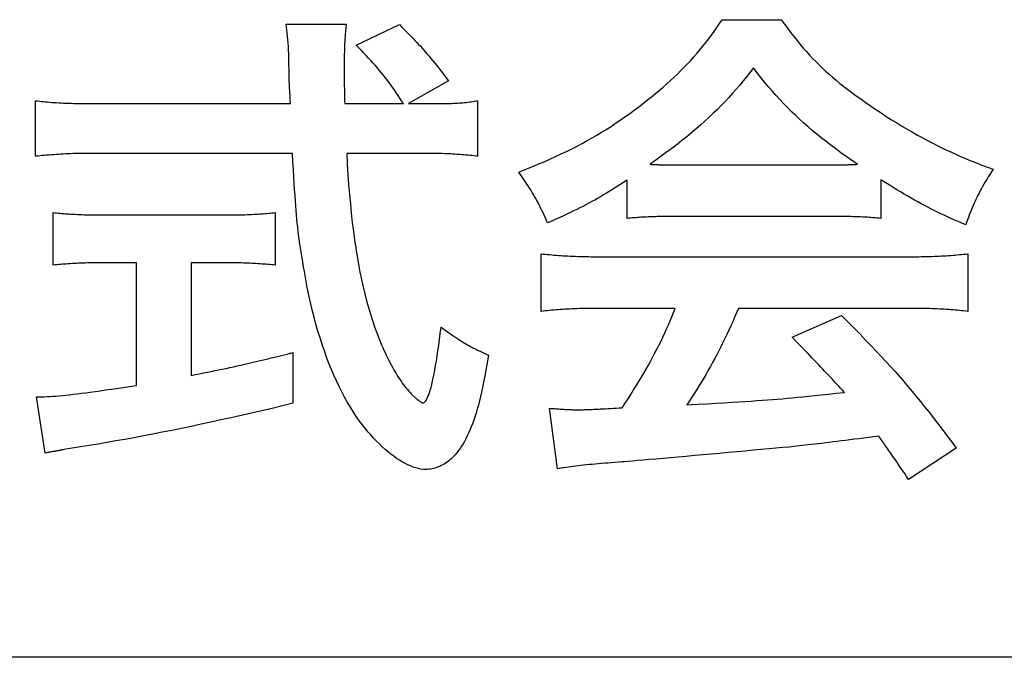
# Paper-space layout 'Layout1' of a CAD drawing. Extents: x 30 to 203, y 4 to 289.
# Drawn here: x 36 to 47, y 4 to 12 of the extents above; entities that cross this region are included whole.
import ezdxf

# ---------------------------------------------------------------- set-up
doc = ezdxf.new("R2010")
doc.units = 0
doc.layers.get('0').update_dxf_attribs({"linetype": 'CONTINUOUS'})

# ---------------------------------------------------------------- blocks, each defined once
blk = doc.blocks.new('TJMLOGO_0')
at = {"color": 250, "linetype": 'CONTINUOUS'}
for p, q in [((-70.563, -123.356), (-68.813, -123.356)), ((-68.525, -123.963), (-67.268, -123.37)), ((-57.885, -123.226), (-56.164, -123.226)), ((-65.836, -125.003), (-67.007, -125.668)), ((-77.849, -127.2), (-77.849, -125.582)), ((-64.997, -125.582), (-64.997, -127.2)), ((-76.157, -125.668), (-70.433, -125.668)), ((-68.857, -125.668), (-67.152, -125.668)), ((-67.007, -125.668), (-66.4, -125.668)), ((-70.375, -127.114), (-76.157, -127.114)), ((-66.689, -127.114), (-68.799, -127.114)), ((-59.389, -127.447), (-54.588, -127.447)), ((-60.646, -129.008), (-60.646, -127.894)), ((-53.273, -127.881), (-53.273, -129.008)), ((-77.33, -130.367), (-77.33, -128.835)), ((-75.84, -128.907), (-72.342, -128.907)), ((-70.882, -128.835), (-70.882, -130.367)), ((-54.575, -128.951), (-59.403, -128.951)), ((-63.147, -131.711), (-63.147, -130.035)), ((-61.441, -130.121), (-52.436, -130.121)), ((-50.743, -130.035), (-50.743, -131.711)), ((-74.915, -130.295), (-75.869, -130.295)), ((-74.915, -133.865), (-74.915, -130.295)), ((-72.327, -130.295), (-73.324, -130.295)), ((-73.324, -130.295), (-73.324, -133.576)), ((-59.245, -131.625), (-61.441, -131.625)), ((-52.436, -131.625), (-57.408, -131.625)), ((-55.847, -132.463), (-54.415, -131.827)), ((-70.361, -132.911), (-70.361, -134.386)), ((-77.561, -135.832), (-77.821, -134.198)), ((-62.669, -136.294), (-62.901, -134.53)), ((-51.076, -135.687), (-52.464, -136.597))]:
    blk.add_line(p, q, dxfattribs=at)
for points in [[(-70.477, -124.483), (-70.477, -124.437), (-70.477, -124.39), (-70.479, -124.342), (-70.48, -124.292), (-70.482, -124.242), (-70.484, -124.191), (-70.487, -124.14), (-70.49, -124.088), (-70.493, -124.036), (-70.496, -123.984), (-70.5, -123.933), (-70.504, -123.881), (-70.508, -123.831), (-70.512, -123.781), (-70.517, -123.731), (-70.522, -123.683), (-70.527, -123.636), (-70.531, -123.591), (-70.537, -123.547), (-70.542, -123.504), (-70.547, -123.464), (-70.552, -123.426), (-70.557, -123.389), (-70.563, -123.356)], [(-68.813, -123.356), (-68.819, -123.401), (-68.824, -123.447), (-68.828, -123.493), (-68.833, -123.539), (-68.837, -123.585), (-68.841, -123.632), (-68.845, -123.679), (-68.848, -123.727), (-68.851, -123.774), (-68.854, -123.822), (-68.856, -123.871), (-68.859, -123.919), (-68.861, -123.968), (-68.863, -124.017), (-68.864, -124.067), (-68.866, -124.117), (-68.867, -124.167), (-68.868, -124.217), (-68.869, -124.268), (-68.87, -124.319), (-68.87, -124.37), (-68.871, -124.422), (-68.871, -124.474), (-68.871, -124.526)], [(-67.268, -123.37), (-67.192, -123.446), (-67.121, -123.517), (-67.054, -123.585), (-66.99, -123.65), (-66.929, -123.712), (-66.871, -123.771), (-66.815, -123.83), (-66.761, -123.887), (-66.709, -123.943), (-66.658, -123.998), (-66.607, -124.054), (-66.557, -124.111), (-66.507, -124.168), (-66.456, -124.227), (-66.405, -124.288), (-66.352, -124.352), (-66.297, -124.418), (-66.241, -124.488), (-66.182, -124.562), (-66.12, -124.639), (-66.055, -124.722), (-65.986, -124.81), (-65.913, -124.903), (-65.836, -125.003)], [(-60.169, -125.654), (-60.051, -125.562), (-59.935, -125.469), (-59.822, -125.376), (-59.71, -125.283), (-59.601, -125.189), (-59.493, -125.094), (-59.388, -124.999), (-59.285, -124.903), (-59.184, -124.806), (-59.084, -124.708), (-58.987, -124.61), (-58.892, -124.51), (-58.798, -124.41), (-58.707, -124.309), (-58.617, -124.206), (-58.529, -124.103), (-58.443, -123.998), (-58.358, -123.892), (-58.275, -123.784), (-58.194, -123.676), (-58.115, -123.565), (-58.037, -123.454), (-57.96, -123.34), (-57.885, -123.226)], [(-56.164, -123.226), (-56.069, -123.357), (-55.976, -123.483), (-55.885, -123.604), (-55.794, -123.721), (-55.704, -123.834), (-55.614, -123.944), (-55.525, -124.05), (-55.435, -124.153), (-55.345, -124.253), (-55.254, -124.35), (-55.161, -124.446), (-55.068, -124.539), (-54.972, -124.631), (-54.875, -124.722), (-54.775, -124.811), (-54.673, -124.9), (-54.568, -124.989), (-54.459, -125.078), (-54.347, -125.166), (-54.231, -125.256), (-54.111, -125.346), (-53.986, -125.438), (-53.856, -125.531), (-53.722, -125.625)], [(-67.152, -125.668), (-67.202, -125.588), (-67.252, -125.51), (-67.301, -125.435), (-67.35, -125.361), (-67.399, -125.289), (-67.448, -125.219), (-67.497, -125.15), (-67.547, -125.082), (-67.597, -125.014), (-67.647, -124.948), (-67.699, -124.882), (-67.752, -124.816), (-67.806, -124.75), (-67.861, -124.684), (-67.918, -124.617), (-67.976, -124.55), (-68.037, -124.482), (-68.099, -124.412), (-68.164, -124.342), (-68.231, -124.27), (-68.3, -124.196), (-68.372, -124.121), (-68.447, -124.043), (-68.525, -123.963)], [(-70.433, -125.668), (-70.438, -125.578), (-70.443, -125.495), (-70.447, -125.419), (-70.451, -125.35), (-70.455, -125.286), (-70.458, -125.227), (-70.461, -125.173), (-70.464, -125.124), (-70.466, -125.078), (-70.468, -125.035), (-70.47, -124.995), (-70.471, -124.957), (-70.472, -124.92), (-70.473, -124.885), (-70.474, -124.851), (-70.475, -124.816), (-70.475, -124.781), (-70.476, -124.746), (-70.476, -124.708), (-70.476, -124.669), (-70.476, -124.628), (-70.477, -124.583), (-70.477, -124.535), (-70.477, -124.483)], [(-68.871, -124.526), (-68.871, -124.558), (-68.871, -124.591), (-68.871, -124.626), (-68.871, -124.663), (-68.871, -124.701), (-68.871, -124.741), (-68.871, -124.783), (-68.871, -124.825), (-68.87, -124.87), (-68.87, -124.915), (-68.87, -124.962), (-68.869, -125.01), (-68.869, -125.06), (-68.868, -125.11), (-68.868, -125.162), (-68.867, -125.215), (-68.866, -125.268), (-68.865, -125.323), (-68.864, -125.379), (-68.863, -125.435), (-68.862, -125.492), (-68.861, -125.55), (-68.859, -125.609), (-68.857, -125.668)], [(-56.975, -124.628), (-57.071, -124.755), (-57.169, -124.881), (-57.269, -125.004), (-57.37, -125.127), (-57.473, -125.247), (-57.579, -125.367), (-57.686, -125.485), (-57.796, -125.602), (-57.908, -125.719), (-58.023, -125.834), (-58.141, -125.949), (-58.261, -126.063), (-58.385, -126.176), (-58.511, -126.29), (-58.641, -126.403), (-58.774, -126.516), (-58.911, -126.629), (-59.052, -126.742), (-59.196, -126.856), (-59.345, -126.969), (-59.497, -127.084), (-59.654, -127.199), (-59.816, -127.315), (-59.981, -127.432)], [(-53.953, -127.432), (-54.117, -127.319), (-54.275, -127.207), (-54.429, -127.097), (-54.578, -126.987), (-54.723, -126.879), (-54.864, -126.77), (-55.001, -126.662), (-55.135, -126.554), (-55.265, -126.446), (-55.392, -126.337), (-55.516, -126.227), (-55.637, -126.117), (-55.756, -126.005), (-55.873, -125.892), (-55.988, -125.777), (-56.101, -125.66), (-56.213, -125.541), (-56.323, -125.42), (-56.433, -125.296), (-56.542, -125.169), (-56.65, -125.039), (-56.758, -124.905), (-56.866, -124.768), (-56.975, -124.628)], [(-77.849, -125.582), (-77.793, -125.589), (-77.735, -125.596), (-77.677, -125.602), (-77.617, -125.608), (-77.557, -125.614), (-77.495, -125.62), (-77.433, -125.625), (-77.369, -125.63), (-77.304, -125.635), (-77.238, -125.639), (-77.17, -125.643), (-77.101, -125.647), (-77.031, -125.65), (-76.959, -125.653), (-76.886, -125.656), (-76.812, -125.659), (-76.736, -125.661), (-76.658, -125.663), (-76.579, -125.664), (-76.498, -125.666), (-76.415, -125.667), (-76.331, -125.667), (-76.245, -125.668), (-76.157, -125.668)], [(-66.4, -125.668), (-66.316, -125.668), (-66.236, -125.668), (-66.159, -125.667), (-66.085, -125.667), (-66.014, -125.666), (-65.945, -125.665), (-65.878, -125.663), (-65.815, -125.662), (-65.753, -125.66), (-65.693, -125.658), (-65.635, -125.655), (-65.579, -125.652), (-65.525, -125.649), (-65.472, -125.645), (-65.421, -125.641), (-65.371, -125.636), (-65.322, -125.631), (-65.274, -125.626), (-65.226, -125.62), (-65.18, -125.613), (-65.134, -125.606), (-65.088, -125.599), (-65.043, -125.591), (-64.997, -125.582)], [(-63.798, -127.663), (-63.606, -127.586), (-63.419, -127.509), (-63.239, -127.433), (-63.063, -127.358), (-62.892, -127.282), (-62.726, -127.207), (-62.565, -127.131), (-62.407, -127.056), (-62.253, -126.979), (-62.102, -126.902), (-61.955, -126.824), (-61.81, -126.745), (-61.667, -126.665), (-61.527, -126.584), (-61.388, -126.501), (-61.251, -126.416), (-61.115, -126.329), (-60.98, -126.24), (-60.846, -126.149), (-60.711, -126.056), (-60.577, -125.96), (-60.442, -125.861), (-60.306, -125.759), (-60.169, -125.654)], [(-53.722, -125.625), (-53.568, -125.732), (-53.416, -125.837), (-53.263, -125.939), (-53.111, -126.038), (-52.96, -126.135), (-52.808, -126.229), (-52.657, -126.321), (-52.505, -126.411), (-52.353, -126.498), (-52.201, -126.583), (-52.049, -126.667), (-51.897, -126.748), (-51.744, -126.826), (-51.59, -126.903), (-51.436, -126.978), (-51.281, -127.052), (-51.126, -127.123), (-50.969, -127.193), (-50.811, -127.261), (-50.653, -127.327), (-50.493, -127.392), (-50.332, -127.455), (-50.17, -127.516), (-50.006, -127.577)], [(-76.157, -127.114), (-76.236, -127.114), (-76.314, -127.114), (-76.391, -127.115), (-76.467, -127.116), (-76.542, -127.117), (-76.615, -127.119), (-76.688, -127.121), (-76.76, -127.123), (-76.832, -127.126), (-76.902, -127.129), (-76.972, -127.132), (-77.042, -127.136), (-77.111, -127.139), (-77.179, -127.143), (-77.247, -127.148), (-77.315, -127.153), (-77.382, -127.158), (-77.449, -127.163), (-77.516, -127.168), (-77.583, -127.174), (-77.649, -127.18), (-77.716, -127.187), (-77.782, -127.193), (-77.849, -127.2)], [(-70.029, -130.555), (-70.054, -130.413), (-70.076, -130.279), (-70.097, -130.153), (-70.117, -130.033), (-70.135, -129.917), (-70.152, -129.806), (-70.168, -129.697), (-70.183, -129.589), (-70.197, -129.481), (-70.21, -129.373), (-70.223, -129.263), (-70.235, -129.149), (-70.246, -129.031), (-70.257, -128.907), (-70.268, -128.777), (-70.279, -128.639), (-70.29, -128.492), (-70.301, -128.335), (-70.312, -128.166), (-70.323, -127.985), (-70.335, -127.791), (-70.348, -127.581), (-70.361, -127.356), (-70.375, -127.114)], [(-68.799, -127.114), (-68.782, -127.424), (-68.763, -127.726), (-68.742, -128.021), (-68.718, -128.307), (-68.693, -128.586), (-68.666, -128.858), (-68.636, -129.122), (-68.605, -129.38), (-68.571, -129.63), (-68.535, -129.874), (-68.497, -130.111), (-68.456, -130.342), (-68.413, -130.566), (-68.368, -130.785), (-68.321, -130.998), (-68.272, -131.205), (-68.22, -131.406), (-68.165, -131.603), (-68.108, -131.794), (-68.049, -131.98), (-67.987, -132.162), (-67.923, -132.339), (-67.857, -132.511), (-67.787, -132.68)], [(-64.997, -127.2), (-65.049, -127.193), (-65.102, -127.187), (-65.157, -127.18), (-65.213, -127.174), (-65.271, -127.168), (-65.331, -127.163), (-65.392, -127.158), (-65.455, -127.153), (-65.52, -127.148), (-65.586, -127.143), (-65.654, -127.139), (-65.724, -127.136), (-65.795, -127.132), (-65.868, -127.129), (-65.943, -127.126), (-66.019, -127.123), (-66.097, -127.121), (-66.177, -127.119), (-66.258, -127.117), (-66.341, -127.116), (-66.425, -127.115), (-66.512, -127.114), (-66.599, -127.114), (-66.689, -127.114)], [(-62.959, -129.139), (-62.989, -129.067), (-63.02, -128.997), (-63.05, -128.929), (-63.081, -128.863), (-63.112, -128.797), (-63.143, -128.733), (-63.174, -128.67), (-63.205, -128.608), (-63.237, -128.547), (-63.269, -128.487), (-63.302, -128.427), (-63.335, -128.368), (-63.369, -128.31), (-63.403, -128.251), (-63.438, -128.193), (-63.474, -128.135), (-63.511, -128.078), (-63.549, -128.02), (-63.587, -127.961), (-63.627, -127.903), (-63.668, -127.844), (-63.71, -127.784), (-63.753, -127.724), (-63.798, -127.663)], [(-59.981, -127.432), (-59.952, -127.434), (-59.923, -127.435), (-59.896, -127.437), (-59.87, -127.438), (-59.846, -127.44), (-59.822, -127.441), (-59.799, -127.442), (-59.776, -127.443), (-59.755, -127.443), (-59.733, -127.444), (-59.712, -127.445), (-59.691, -127.445), (-59.669, -127.446), (-59.648, -127.446), (-59.626, -127.446), (-59.603, -127.447), (-59.58, -127.447), (-59.557, -127.447), (-59.532, -127.447), (-59.506, -127.447), (-59.479, -127.447), (-59.45, -127.447), (-59.42, -127.447), (-59.389, -127.447)], [(-54.588, -127.447), (-54.56, -127.447), (-54.533, -127.447), (-54.506, -127.447), (-54.48, -127.447), (-54.455, -127.447), (-54.43, -127.447), (-54.406, -127.447), (-54.382, -127.447), (-54.358, -127.446), (-54.334, -127.446), (-54.311, -127.446), (-54.287, -127.445), (-54.263, -127.445), (-54.238, -127.444), (-54.214, -127.443), (-54.188, -127.443), (-54.162, -127.442), (-54.136, -127.441), (-54.108, -127.44), (-54.079, -127.438), (-54.05, -127.437), (-54.019, -127.435), (-53.987, -127.434), (-53.953, -127.432)], [(-50.006, -127.577), (-50.055, -127.653), (-50.103, -127.728), (-50.148, -127.8), (-50.191, -127.871), (-50.233, -127.941), (-50.273, -128.009), (-50.311, -128.075), (-50.347, -128.141), (-50.382, -128.206), (-50.416, -128.27), (-50.448, -128.334), (-50.48, -128.397), (-50.51, -128.46), (-50.539, -128.524), (-50.567, -128.587), (-50.595, -128.651), (-50.622, -128.715), (-50.648, -128.781), (-50.674, -128.847), (-50.7, -128.914), (-50.725, -128.982), (-50.751, -129.052), (-50.776, -129.123), (-50.801, -129.197)], [(-60.646, -127.894), (-60.756, -127.965), (-60.861, -128.032), (-60.962, -128.096), (-61.059, -128.156), (-61.152, -128.215), (-61.243, -128.27), (-61.332, -128.323), (-61.419, -128.375), (-61.505, -128.424), (-61.59, -128.472), (-61.674, -128.519), (-61.759, -128.565), (-61.844, -128.611), (-61.931, -128.656), (-62.019, -128.7), (-62.109, -128.745), (-62.201, -128.79), (-62.296, -128.836), (-62.395, -128.883), (-62.498, -128.931), (-62.605, -128.98), (-62.718, -129.031), (-62.835, -129.084), (-62.959, -129.139)], [(-50.801, -129.197), (-50.913, -129.148), (-51.022, -129.101), (-51.128, -129.054), (-51.231, -129.007), (-51.331, -128.961), (-51.43, -128.915), (-51.527, -128.869), (-51.623, -128.823), (-51.718, -128.776), (-51.812, -128.728), (-51.906, -128.68), (-52, -128.63), (-52.095, -128.579), (-52.19, -128.527), (-52.287, -128.473), (-52.386, -128.417), (-52.486, -128.36), (-52.589, -128.299), (-52.694, -128.237), (-52.802, -128.172), (-52.914, -128.104), (-53.03, -128.033), (-53.149, -127.958), (-53.273, -127.881)], [(-77.33, -128.835), (-77.284, -128.84), (-77.236, -128.845), (-77.188, -128.85), (-77.138, -128.855), (-77.086, -128.86), (-77.034, -128.864), (-76.98, -128.869), (-76.924, -128.873), (-76.867, -128.877), (-76.809, -128.88), (-76.749, -128.884), (-76.688, -128.887), (-76.625, -128.89), (-76.561, -128.893), (-76.496, -128.896), (-76.429, -128.898), (-76.36, -128.9), (-76.29, -128.902), (-76.219, -128.904), (-76.146, -128.905), (-76.072, -128.906), (-75.996, -128.907), (-75.919, -128.907), (-75.84, -128.907)], [(-72.342, -128.907), (-72.263, -128.907), (-72.186, -128.907), (-72.111, -128.906), (-72.038, -128.905), (-71.966, -128.904), (-71.896, -128.902), (-71.827, -128.9), (-71.761, -128.898), (-71.695, -128.896), (-71.632, -128.893), (-71.569, -128.89), (-71.509, -128.887), (-71.449, -128.884), (-71.391, -128.88), (-71.335, -128.877), (-71.279, -128.873), (-71.226, -128.869), (-71.173, -128.864), (-71.121, -128.86), (-71.071, -128.855), (-71.022, -128.85), (-70.974, -128.845), (-70.927, -128.84), (-70.882, -128.835)], [(-59.403, -128.951), (-59.455, -128.951), (-59.508, -128.951), (-59.561, -128.951), (-59.613, -128.952), (-59.666, -128.953), (-59.719, -128.954), (-59.772, -128.955), (-59.825, -128.956), (-59.878, -128.957), (-59.93, -128.959), (-59.983, -128.961), (-60.035, -128.963), (-60.088, -128.966), (-60.14, -128.968), (-60.192, -128.971), (-60.243, -128.974), (-60.295, -128.977), (-60.346, -128.981), (-60.397, -128.985), (-60.448, -128.989), (-60.498, -128.993), (-60.548, -128.998), (-60.597, -129.003), (-60.646, -129.008)], [(-53.273, -129.008), (-53.32, -129.003), (-53.367, -128.998), (-53.415, -128.993), (-53.462, -128.989), (-53.51, -128.985), (-53.558, -128.981), (-53.607, -128.977), (-53.656, -128.974), (-53.706, -128.971), (-53.756, -128.968), (-53.807, -128.966), (-53.859, -128.963), (-53.912, -128.961), (-53.966, -128.959), (-54.021, -128.957), (-54.077, -128.956), (-54.134, -128.955), (-54.193, -128.954), (-54.252, -128.953), (-54.314, -128.952), (-54.377, -128.951), (-54.441, -128.951), (-54.507, -128.951), (-54.575, -128.951)], [(-63.147, -130.035), (-63.087, -130.042), (-63.026, -130.049), (-62.964, -130.055), (-62.902, -130.061), (-62.838, -130.067), (-62.774, -130.073), (-62.709, -130.078), (-62.643, -130.083), (-62.576, -130.087), (-62.508, -130.092), (-62.439, -130.096), (-62.37, -130.1), (-62.299, -130.103), (-62.227, -130.106), (-62.153, -130.109), (-62.079, -130.112), (-62.004, -130.114), (-61.927, -130.116), (-61.849, -130.117), (-61.77, -130.119), (-61.69, -130.12), (-61.608, -130.121), (-61.526, -130.121), (-61.441, -130.121)], [(-52.436, -130.121), (-52.348, -130.121), (-52.263, -130.121), (-52.179, -130.12), (-52.097, -130.119), (-52.018, -130.117), (-51.939, -130.116), (-51.863, -130.114), (-51.788, -130.112), (-51.714, -130.109), (-51.642, -130.106), (-51.572, -130.103), (-51.502, -130.1), (-51.434, -130.096), (-51.367, -130.092), (-51.301, -130.087), (-51.236, -130.083), (-51.172, -130.078), (-51.109, -130.073), (-51.047, -130.067), (-50.985, -130.061), (-50.924, -130.055), (-50.863, -130.049), (-50.803, -130.042), (-50.743, -130.035)], [(-75.869, -130.295), (-75.938, -130.295), (-76.006, -130.295), (-76.073, -130.296), (-76.14, -130.297), (-76.207, -130.298), (-76.272, -130.3), (-76.337, -130.302), (-76.402, -130.304), (-76.466, -130.306), (-76.529, -130.309), (-76.592, -130.312), (-76.654, -130.315), (-76.715, -130.318), (-76.775, -130.321), (-76.834, -130.325), (-76.893, -130.329), (-76.951, -130.333), (-77.008, -130.337), (-77.064, -130.342), (-77.119, -130.346), (-77.173, -130.351), (-77.226, -130.356), (-77.278, -130.361), (-77.33, -130.367)], [(-70.882, -130.367), (-70.934, -130.361), (-70.988, -130.356), (-71.042, -130.351), (-71.096, -130.346), (-71.152, -130.342), (-71.207, -130.337), (-71.264, -130.333), (-71.321, -130.329), (-71.379, -130.325), (-71.437, -130.321), (-71.496, -130.318), (-71.556, -130.315), (-71.616, -130.312), (-71.677, -130.309), (-71.739, -130.306), (-71.802, -130.304), (-71.865, -130.302), (-71.929, -130.3), (-71.993, -130.298), (-72.059, -130.297), (-72.125, -130.296), (-72.191, -130.295), (-72.259, -130.295), (-72.327, -130.295)], [(-68.424, -134.906), (-68.515, -134.776), (-68.604, -134.641), (-68.691, -134.501), (-68.776, -134.357), (-68.86, -134.209), (-68.941, -134.056), (-69.02, -133.898), (-69.097, -133.736), (-69.171, -133.57), (-69.244, -133.399), (-69.315, -133.224), (-69.383, -133.045), (-69.449, -132.861), (-69.514, -132.673), (-69.575, -132.48), (-69.635, -132.283), (-69.692, -132.082), (-69.748, -131.877), (-69.8, -131.667), (-69.851, -131.453), (-69.899, -131.235), (-69.945, -131.012), (-69.988, -130.786), (-70.029, -130.555)], [(-61.441, -131.625), (-61.532, -131.625), (-61.621, -131.625), (-61.707, -131.626), (-61.79, -131.627), (-61.872, -131.628), (-61.951, -131.63), (-62.029, -131.632), (-62.105, -131.634), (-62.179, -131.637), (-62.251, -131.64), (-62.322, -131.643), (-62.391, -131.646), (-62.459, -131.65), (-62.526, -131.654), (-62.592, -131.659), (-62.656, -131.663), (-62.72, -131.668), (-62.782, -131.673), (-62.844, -131.679), (-62.906, -131.685), (-62.967, -131.691), (-63.027, -131.698), (-63.087, -131.704), (-63.147, -131.711)], [(-60.79, -134.516), (-60.703, -134.383), (-60.619, -134.253), (-60.537, -134.125), (-60.457, -133.998), (-60.38, -133.874), (-60.305, -133.751), (-60.232, -133.629), (-60.161, -133.509), (-60.093, -133.39), (-60.026, -133.272), (-59.961, -133.154), (-59.898, -133.037), (-59.836, -132.921), (-59.777, -132.805), (-59.718, -132.689), (-59.661, -132.573), (-59.605, -132.457), (-59.551, -132.34), (-59.498, -132.223), (-59.445, -132.106), (-59.394, -131.987), (-59.343, -131.868), (-59.294, -131.747), (-59.245, -131.625)], [(-57.408, -131.625), (-57.464, -131.755), (-57.52, -131.884), (-57.577, -132.011), (-57.633, -132.136), (-57.69, -132.26), (-57.747, -132.382), (-57.804, -132.502), (-57.862, -132.621), (-57.921, -132.739), (-57.98, -132.856), (-58.04, -132.972), (-58.1, -133.086), (-58.162, -133.2), (-58.224, -133.314), (-58.287, -133.426), (-58.352, -133.538), (-58.417, -133.65), (-58.484, -133.761), (-58.551, -133.872), (-58.62, -133.983), (-58.691, -134.095), (-58.763, -134.206), (-58.836, -134.317), (-58.911, -134.429)], [(-50.743, -131.711), (-50.803, -131.704), (-50.863, -131.698), (-50.923, -131.691), (-50.984, -131.685), (-51.045, -131.679), (-51.107, -131.673), (-51.17, -131.668), (-51.233, -131.663), (-51.298, -131.659), (-51.363, -131.654), (-51.43, -131.65), (-51.497, -131.646), (-51.566, -131.643), (-51.637, -131.64), (-51.708, -131.637), (-51.782, -131.634), (-51.857, -131.632), (-51.934, -131.63), (-52.012, -131.628), (-52.093, -131.627), (-52.175, -131.626), (-52.26, -131.625), (-52.347, -131.625), (-52.436, -131.625)], [(-54.415, -131.827), (-54.226, -132.018), (-54.047, -132.201), (-53.876, -132.376), (-53.712, -132.546), (-53.556, -132.709), (-53.406, -132.867), (-53.261, -133.021), (-53.122, -133.171), (-52.988, -133.319), (-52.857, -133.464), (-52.73, -133.608), (-52.605, -133.751), (-52.482, -133.895), (-52.36, -134.039), (-52.239, -134.185), (-52.118, -134.333), (-51.997, -134.484), (-51.874, -134.638), (-51.749, -134.798), (-51.622, -134.962), (-51.492, -135.133), (-51.358, -135.31), (-51.219, -135.494), (-51.076, -135.687)], [(-66.588, -134.372), (-66.567, -134.368), (-66.545, -134.357), (-66.523, -134.339), (-66.502, -134.313), (-66.48, -134.28), (-66.458, -134.24), (-66.436, -134.192), (-66.414, -134.136), (-66.392, -134.073), (-66.37, -134.002), (-66.348, -133.923), (-66.326, -133.837), (-66.304, -133.742), (-66.282, -133.64), (-66.259, -133.53), (-66.237, -133.412), (-66.215, -133.286), (-66.192, -133.152), (-66.169, -133.009), (-66.146, -132.859), (-66.123, -132.7), (-66.1, -132.533), (-66.077, -132.358), (-66.054, -132.174)], [(-66.054, -132.174), (-65.98, -132.227), (-65.909, -132.276), (-65.842, -132.324), (-65.777, -132.368), (-65.715, -132.411), (-65.656, -132.451), (-65.599, -132.489), (-65.543, -132.525), (-65.489, -132.56), (-65.437, -132.593), (-65.385, -132.624), (-65.334, -132.655), (-65.283, -132.684), (-65.233, -132.712), (-65.183, -132.74), (-65.132, -132.767), (-65.081, -132.794), (-65.028, -132.82), (-64.975, -132.847), (-64.92, -132.873), (-64.863, -132.9), (-64.804, -132.927), (-64.743, -132.955), (-64.68, -132.983)], [(-54.329, -134.067), (-54.385, -134.005), (-54.44, -133.945), (-54.494, -133.887), (-54.546, -133.831), (-54.597, -133.776), (-54.647, -133.721), (-54.698, -133.667), (-54.748, -133.613), (-54.799, -133.559), (-54.851, -133.504), (-54.904, -133.447), (-54.958, -133.39), (-55.014, -133.331), (-55.072, -133.27), (-55.133, -133.206), (-55.196, -133.139), (-55.263, -133.07), (-55.333, -132.996), (-55.407, -132.919), (-55.485, -132.838), (-55.568, -132.752), (-55.656, -132.661), (-55.748, -132.565), (-55.847, -132.463)], [(-67.787, -132.68), (-67.753, -132.758), (-67.718, -132.835), (-67.684, -132.911), (-67.649, -132.985), (-67.614, -133.058), (-67.579, -133.129), (-67.544, -133.198), (-67.508, -133.266), (-67.472, -133.332), (-67.437, -133.396), (-67.401, -133.459), (-67.365, -133.52), (-67.329, -133.579), (-67.292, -133.636), (-67.256, -133.692), (-67.219, -133.746), (-67.182, -133.798), (-67.145, -133.848), (-67.108, -133.897), (-67.071, -133.943), (-67.034, -133.988), (-66.996, -134.031), (-66.958, -134.072), (-66.921, -134.111)], [(-73.324, -133.576), (-73.2, -133.551), (-73.08, -133.527), (-72.964, -133.503), (-72.85, -133.48), (-72.739, -133.458), (-72.63, -133.435), (-72.522, -133.413), (-72.415, -133.391), (-72.308, -133.368), (-72.201, -133.345), (-72.093, -133.322), (-71.984, -133.298), (-71.873, -133.273), (-71.759, -133.247), (-71.642, -133.22), (-71.521, -133.192), (-71.397, -133.163), (-71.267, -133.133), (-71.132, -133.1), (-70.992, -133.067), (-70.845, -133.031), (-70.691, -132.993), (-70.53, -132.953), (-70.361, -132.911)], [(-64.68, -132.983), (-64.707, -133.154), (-64.735, -133.319), (-64.763, -133.477), (-64.791, -133.631), (-64.82, -133.778), (-64.849, -133.921), (-64.879, -134.058), (-64.909, -134.189), (-64.94, -134.316), (-64.972, -134.438), (-65.005, -134.555), (-65.038, -134.668), (-65.072, -134.776), (-65.106, -134.879), (-65.142, -134.979), (-65.178, -135.074), (-65.215, -135.165), (-65.254, -135.252), (-65.293, -135.336), (-65.333, -135.416), (-65.374, -135.492), (-65.416, -135.565), (-65.46, -135.635), (-65.505, -135.702)], [(-77.821, -134.198), (-77.744, -134.198), (-77.667, -134.196), (-77.588, -134.194), (-77.507, -134.191), (-77.424, -134.186), (-77.338, -134.181), (-77.25, -134.174), (-77.158, -134.166), (-77.062, -134.157), (-76.962, -134.147), (-76.857, -134.136), (-76.748, -134.124), (-76.633, -134.11), (-76.512, -134.095), (-76.386, -134.078), (-76.253, -134.06), (-76.114, -134.041), (-75.967, -134.021), (-75.813, -133.998), (-75.65, -133.975), (-75.48, -133.95), (-75.301, -133.923), (-75.113, -133.895), (-74.915, -133.865)], [(-66.921, -134.111), (-66.903, -134.129), (-66.885, -134.146), (-66.867, -134.164), (-66.849, -134.18), (-66.831, -134.197), (-66.814, -134.213), (-66.797, -134.228), (-66.78, -134.243), (-66.763, -134.257), (-66.747, -134.271), (-66.732, -134.284), (-66.716, -134.296), (-66.702, -134.307), (-66.688, -134.318), (-66.674, -134.327), (-66.661, -134.336), (-66.649, -134.344), (-66.638, -134.351), (-66.628, -134.357), (-66.618, -134.363), (-66.609, -134.367), (-66.601, -134.369), (-66.594, -134.371), (-66.588, -134.372)], [(-58.911, -134.429), (-58.605, -134.412), (-58.322, -134.396), (-58.063, -134.381), (-57.824, -134.367), (-57.604, -134.354), (-57.401, -134.342), (-57.212, -134.33), (-57.036, -134.319), (-56.871, -134.308), (-56.714, -134.297), (-56.565, -134.286), (-56.42, -134.275), (-56.278, -134.264), (-56.136, -134.252), (-55.994, -134.239), (-55.848, -134.225), (-55.697, -134.211), (-55.539, -134.195), (-55.372, -134.178), (-55.193, -134.159), (-55.002, -134.139), (-54.795, -134.117), (-54.572, -134.093), (-54.329, -134.067)], [(-70.361, -134.386), (-70.665, -134.46), (-70.968, -134.532), (-71.269, -134.602), (-71.569, -134.671), (-71.866, -134.739), (-72.161, -134.806), (-72.454, -134.87), (-72.745, -134.934), (-73.033, -134.996), (-73.319, -135.056), (-73.602, -135.115), (-73.883, -135.172), (-74.162, -135.228), (-74.437, -135.282), (-74.71, -135.334), (-74.98, -135.385), (-75.247, -135.434), (-75.511, -135.481), (-75.772, -135.527), (-76.029, -135.571), (-76.283, -135.614), (-76.534, -135.654), (-76.782, -135.693), (-77.026, -135.73)], [(-62.901, -134.53), (-62.853, -134.534), (-62.806, -134.537), (-62.761, -134.541), (-62.718, -134.544), (-62.675, -134.547), (-62.634, -134.55), (-62.594, -134.552), (-62.556, -134.555), (-62.518, -134.557), (-62.482, -134.559), (-62.446, -134.561), (-62.412, -134.563), (-62.378, -134.565), (-62.346, -134.566), (-62.314, -134.568), (-62.283, -134.569), (-62.253, -134.57), (-62.224, -134.571), (-62.196, -134.572), (-62.168, -134.573), (-62.141, -134.573), (-62.114, -134.573), (-62.088, -134.574), (-62.062, -134.574)], [(-62.062, -134.574), (-62.048, -134.574), (-62.03, -134.573), (-62.009, -134.573), (-61.985, -134.572), (-61.956, -134.572), (-61.925, -134.571), (-61.89, -134.57), (-61.852, -134.568), (-61.81, -134.567), (-61.765, -134.565), (-61.717, -134.563), (-61.665, -134.561), (-61.61, -134.559), (-61.552, -134.556), (-61.49, -134.553), (-61.426, -134.55), (-61.357, -134.547), (-61.286, -134.543), (-61.211, -134.54), (-61.134, -134.535), (-61.053, -134.531), (-60.968, -134.526), (-60.881, -134.521), (-60.79, -134.516)], [(-66.501, -136.309), (-66.57, -136.306), (-66.642, -136.297), (-66.715, -136.283), (-66.79, -136.264), (-66.866, -136.239), (-66.944, -136.209), (-67.022, -136.175), (-67.102, -136.135), (-67.183, -136.09), (-67.264, -136.04), (-67.347, -135.986), (-67.43, -135.927), (-67.513, -135.864), (-67.597, -135.797), (-67.68, -135.725), (-67.764, -135.649), (-67.848, -135.569), (-67.932, -135.485), (-68.016, -135.398), (-68.099, -135.307), (-68.181, -135.212), (-68.263, -135.113), (-68.344, -135.011), (-68.424, -134.906)], [(-53.331, -135.341), (-53.479, -135.36), (-53.624, -135.379), (-53.765, -135.397), (-53.903, -135.415), (-54.038, -135.432), (-54.169, -135.449), (-54.296, -135.465), (-54.42, -135.48), (-54.541, -135.495), (-54.658, -135.51), (-54.771, -135.523), (-54.882, -135.537), (-54.988, -135.55), (-55.092, -135.562), (-55.191, -135.574), (-55.288, -135.585), (-55.381, -135.596), (-55.47, -135.606), (-55.556, -135.616), (-55.639, -135.626), (-55.718, -135.634), (-55.793, -135.643), (-55.865, -135.651), (-55.934, -135.658)], [(-52.464, -136.597), (-52.522, -136.511), (-52.577, -136.431), (-52.628, -136.354), (-52.677, -136.283), (-52.723, -136.215), (-52.766, -136.151), (-52.807, -136.091), (-52.846, -136.034), (-52.883, -135.98), (-52.918, -135.929), (-52.952, -135.88), (-52.984, -135.834), (-53.015, -135.789), (-53.045, -135.746), (-53.074, -135.704), (-53.103, -135.663), (-53.131, -135.623), (-53.159, -135.584), (-53.187, -135.544), (-53.214, -135.505), (-53.243, -135.465), (-53.271, -135.425), (-53.301, -135.383), (-53.331, -135.341)], [(-55.934, -135.658), (-56.12, -135.675), (-56.319, -135.693), (-56.53, -135.712), (-56.751, -135.732), (-56.981, -135.753), (-57.217, -135.774), (-57.459, -135.796), (-57.704, -135.818), (-57.951, -135.841), (-58.199, -135.863), (-58.445, -135.885), (-58.689, -135.907), (-58.928, -135.929), (-59.161, -135.949), (-59.387, -135.97), (-59.603, -135.989), (-59.808, -136.007), (-60.001, -136.024), (-60.18, -136.039), (-60.343, -136.053), (-60.488, -136.066), (-60.615, -136.076), (-60.721, -136.085), (-60.805, -136.092)], [(-77.026, -135.73), (-77.042, -135.734), (-77.059, -135.737), (-77.076, -135.741), (-77.093, -135.745), (-77.111, -135.748), (-77.13, -135.752), (-77.148, -135.756), (-77.168, -135.76), (-77.187, -135.763), (-77.208, -135.767), (-77.229, -135.771), (-77.25, -135.775), (-77.272, -135.78), (-77.295, -135.784), (-77.318, -135.788), (-77.342, -135.792), (-77.367, -135.797), (-77.392, -135.801), (-77.418, -135.806), (-77.445, -135.811), (-77.473, -135.816), (-77.501, -135.821), (-77.531, -135.826), (-77.561, -135.832)], [(-65.505, -135.702), (-65.539, -135.749), (-65.574, -135.795), (-65.611, -135.84), (-65.647, -135.882), (-65.685, -135.922), (-65.723, -135.961), (-65.762, -135.998), (-65.801, -136.032), (-65.841, -136.065), (-65.882, -136.096), (-65.923, -136.125), (-65.964, -136.151), (-66.007, -136.176), (-66.05, -136.199), (-66.093, -136.219), (-66.136, -136.238), (-66.181, -136.254), (-66.225, -136.269), (-66.27, -136.281), (-66.316, -136.291), (-66.361, -136.299), (-66.408, -136.304), (-66.454, -136.307), (-66.501, -136.309)], [(-60.805, -136.092), (-60.906, -136.099), (-61.005, -136.106), (-61.104, -136.114), (-61.201, -136.122), (-61.297, -136.129), (-61.391, -136.137), (-61.484, -136.145), (-61.575, -136.154), (-61.663, -136.162), (-61.75, -136.17), (-61.835, -136.179), (-61.917, -136.187), (-61.996, -136.196), (-62.073, -136.204), (-62.147, -136.213), (-62.219, -136.222), (-62.287, -136.231), (-62.352, -136.24), (-62.414, -136.249), (-62.472, -136.258), (-62.527, -136.267), (-62.578, -136.276), (-62.626, -136.285), (-62.669, -136.294)]]:
    blk.add_lwpolyline(points, dxfattribs=at)
blk = doc.blocks.new('様式_0')
blk.add_line((191.5, 6), (18.5, 6))

psp = doc.layouts.get("Layout1")

# ---------------------------------------------------------------- block references
psp.add_blockref('様式_0', (11.3914, -1.5006))
at = {"xscale": 0.38, "yscale": 0.38, "zscale": 0.38}
psp.add_blockref('TJMLOGO_0', (66.1402, 58.3737), dxfattribs=at)

doc.saveas('drawing.dxf')
